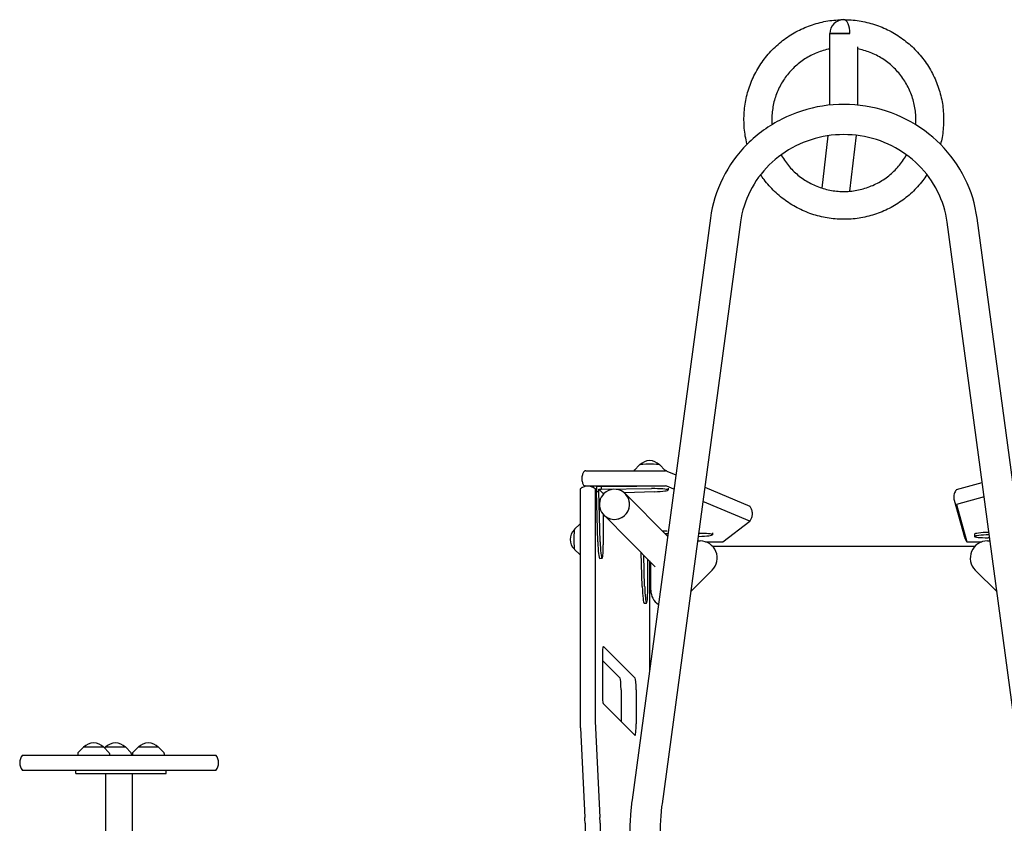
# Model space of a CAD drawing. Units: millimetres. Extents: x -4353 to 4357, y -3991 to 3988.
# Drawn here: x -636 to 602, y 1149 to 2159 of the extents above; entities that cross this region are included whole.
import ezdxf

# ---------------------------------------------------------------- set-up
doc = ezdxf.new("R2010")
doc.units = ezdxf.units.MM
doc.header["$LTSCALE"] = 20
doc.layers.add('2D', color=230, linetype='Continuous')

msp = doc.modelspace()

# ---------------------------------------------------------------- linework, layer by layer
at = {"layer": '2D'}
for p, q in [((382.5, 2141.9), (400, 2141.9)), ((407.7, 2141.9), (382.5, 2141.9)), ((382.5, 2052), (382.5, 2141.9)), ((407.7, 2141.9), (400, 2141.9)), ((400, 2141.9), (407.7, 2141.9)), ((417.5, 2052), (417.5, 2125.1)), ((380.1, 2013.4), (372.5, 1947.6)), ((415.4, 2014), (407.3, 1943.6)), ((232.5, 1909.8), (133.9, 1178.6)), ((666.1, 1178.6), (567.6, 1909.8)), ((270.1, 1904.7), (171.6, 1173.5)), ((628.5, 1173.5), (529.9, 1904.7)), ((143.2, 1599.5), (136.8, 1593.1)), ((168.7, 1599.5), (175.2, 1593.1)), ((75.6, 1591.9), (176.1, 1591.9)), ((177.7, 1591.8), (189, 1587)), ((74, 1572.9), (74.5, 1572.4)), ((176.1, 1573), (75.6, 1573)), ((95, 1572.2), (89, 1572.1)), ((89, 1572.1), (89.1, 1566.1)), ((139.7, 1572.5), (95, 1572.2)), ((95, 1572.2), (95, 1569.2)), ((186.6, 1569.1), (177.7, 1572.9)), ((541.8, 1568.6), (574, 1577.6)), ((68.7, 1567.9), (68.7, 1279.8)), ((87.6, 1567.9), (87.6, 1279.8)), ((89.1, 1568.2), (87.7, 1569.5)), ((89.1, 1566.1), (92.1, 1566.2)), ((90.9, 1502.8), (89.1, 1566.1)), ((92, 1569.1), (95, 1569.2)), ((92.1, 1566.2), (92, 1569.1)), ((92, 1569.1), (97.6, 1563.5)), ((93.9, 1502.9), (92.1, 1566.2)), ((95, 1569.2), (158.3, 1569.7)), ((98.7, 1563.5), (97.6, 1563.5)), ((97.6, 1563.5), (97.6, 1562.5)), ((162.1, 1565.9), (124.2, 1564.5)), ((178.6, 1509.8), (125.3, 1563.4)), ((179.1, 1570.5), (179.1, 1568)), ((225.2, 1571.6), (281.8, 1547.6)), ((576.5, 1559.4), (541.8, 1549.7)), ((281.8, 1528.7), (222.8, 1553.7)), ((538.9, 1555.1), (551.8, 1508.5)), ((541.7, 1549.7), (554.7, 1503)), ((97.7, 1537.4), (97.7, 1499)), ((163.1, 1471.5), (98.4, 1536.7)), ((61.7, 1518.6), (68.1, 1525.1)), ((247.8, 1503), (281.8, 1528.7)), ((178.1, 1516.2), (172.3, 1516.2)), ((175.2, 1513.2), (179, 1513.2)), ((234.9, 1514), (234.9, 1511.8)), ((564.4, 1512.5), (564.4, 1509.5)), ((216.1, 1503.9), (219.5, 1503.9)), ((218, 1509.7), (216.9, 1509.6)), ((226.3, 1502.8), (246.2, 1502.8)), ((556.3, 1502.8), (573.5, 1502.8)), ((580.5, 1504), (583.9, 1504)), ((583.4, 1508), (581.4, 1508)), ((61.7, 1493.1), (68.1, 1486.7)), ((146.7, 1446.6), (145.5, 1489.2)), ((149.7, 1446.7), (148.6, 1486.1)), ((564.5, 1497), (235.4, 1497)), ((93.2, 1482), (96.2, 1482.1)), ((153.5, 1481.1), (153.5, 1442.8)), ((155.7, 1479), (155.7, 1340)), ((157.5, 1441.9), (157.5, 1477.1)), ((234.7, 1467.2), (207.5, 1440)), ((592.6, 1440), (565.3, 1467.3)), ((149.1, 1425.8), (152.1, 1425.9)), ((137.9, 1331.3), (97.9, 1371.3)), ((96.6, 1357), (96.6, 1313.8)), ((118.9, 1331.3), (96.6, 1353.7)), ((120.1, 1316.9), (120.1, 1277)), ((139, 1316.9), (139, 1273.8)), ((97.7, 1299.5), (137.6, 1259.4)), ((68.9, 1269), (74.6, 1156.1)), ((87.8, 1269), (93.5, 1156.1)), ((-555.7, 1244.5), (-562.2, 1238)), ((-530.1, 1244.5), (-555.7, 1244.5)), ((-530.1, 1244.5), (-523.6, 1238)), ((-528.2, 1244.5), (-529.2, 1243.6)), ((-502.6, 1244.5), (-528.2, 1244.5)), ((-502.6, 1244.5), (-496.1, 1238)), ((-486.9, 1244.5), (-493.4, 1238)), ((-461.3, 1244.5), (-486.9, 1244.5)), ((-461.3, 1244.5), (-454.8, 1238)), ((-632.4, 1234.5), (-389.2, 1234.5)), ((-562.8, 1236.7), (-562.9, 1234.5)), ((-523, 1236.7), (-522.9, 1234.5)), ((-495.5, 1236.7), (-495.4, 1234.5)), ((-494, 1236.7), (-494.1, 1234.5)), ((-454.2, 1236.7), (-454.1, 1234.5)), ((-389.2, 1215.5), (-632.4, 1215.5)), ((-565.4, 1211.5), (-565.4, 1215.5)), ((-451.6, 1211.5), (-451.6, 1215.5)), ((-565.4, 1211.5), (-451.6, 1211.5)), ((-527.6, 1125), (-527.6, 1211.5)), ((-494, 1125), (-494, 1211.5)), ((74.8, 1148.9), (74.8, 1099)), ((93.7, 1148.9), (93.7, 1099))]:
    msp.add_line(p, q, dxfattribs=at)
for centre, radius, start, end in [((400, 2141.9), 17.5, 90, 180), ((156, 1587.9), 17, 43.9886, 136.0114), ((73.2, 1505.9), 17, 133.9886, 226.0114), ((219.5, 1482.4), 21.5, 315, 90), ((580.5, 1482.5), 21.5, 90, 225), ((179, 1441.9), 21.5, 180, 235.9956), ((-542.9, 1233), 17, 42.6679, 137.3321), ((-515.4, 1233), 17, 42.6679, 137.3321), ((-474.1, 1233), 17, 42.6679, 137.3321), ((-560.8, 1236.6), 2, 135.012, 177), ((-525, 1236.6), 2, 3, 44.988), ((-497.5, 1236.6), 2, 3, 44.988), ((-492, 1236.6), 2, 135.012, 177), ((-456.2, 1236.6), 2, 3, 44.988), ((-620.8, 1225), 15, 140.7035, 219.2965), ((-400.8, 1225), 15, 320.7035, 39.2965)]:
    msp.add_arc(centre, radius, start, end, dxfattribs=at)
for centre, major_axis, ratio, start_param, end_param in [((400, 2141.9), (0, -17.5), 0.437335, 1.570796, 3.141593), ((156, 1599.4), (12.8, 0), 0.087156, 0.087564, 3.054029), ((75.6, 1591.8), (-1.61, 0), 0.087156, 4.711723, 6.211524), ((176.1, 1591.8), (-1.61, 0), 0.087156, 3.344107, 4.711723), ((75.6, 1572.9), (1.61, 0), 0.087156, 1.57013, 3.228193), ((176.1, 1572.9), (1.61, 0), 0.087156, 0.202515, 1.57013), ((68.8, 1567.9), (0, 1.61), 0.087156, 0.071661, 1.570796), ((87.7, 1567.9), (0, 1.61), 0.087156, 0, 1.570796), ((87.7, 1567.9), (0, 1.61), 0.087156, 6.195919, 6.283185), ((111.8, 1550), (13.5, 13.4), 0.992546, 1.570796, 6.283824), ((111.8, 1550), (13.5, 13.4), 0.992546, 0.132899, 1.570796), ((111.8, 1550), (-13.5, -13.4), 0.992404, 0.131646, 3.273238), ((156.6, 1567.7), (-22.5, -0.3), 0.088004, 1.818449, 4.634207), ((543.3, 1568.6), (1.61, 0), 0.087156, 2.839277, 3.069932), ((280.2, 1547.6), (-1.61, 0), 0.087156, 3.213254, 3.344107), ((543.3, 1549.7), (-1.61, 0), 0.087156, 5.980869, 6.307403), ((280.2, 1528.7), (1.61, 0), 0.087156, 6.168557, 6.4857), ((61.8, 1505.9), (0, 12.8), 0.087156, 0.087564, 3.054029), ((212.4, 1511.5), (-22.5, -0.3), 0.088004, 1.818449, 4.488317), ((586.9, 1510), (-22.5, -0.5), 0.084305, 4.890342, 7.602631), ((586.9, 1513), (-22.5, -0.5), 0.084305, 4.905509, 6.283185), ((92.7, 1504.5), (0.5, -22.5), 0.084305, 4.786872, 6.283185), ((95.7, 1504.6), (0.5, -22.5), 0.084305, 4.786872, 7.602631), ((246.2, 1503), (1.61, 0), 0.087156, 4.712389, 6.168557), ((556.3, 1503), (-1.61, 0), 0.087156, 0.024218, 1.570462), ((148.6, 1448.3), (0.5, -22.5), 0.084305, 4.786872, 6.283185), ((151.6, 1448.4), (0.5, -22.5), 0.084305, 4.786872, 7.602631), ((97.8, 1357), (0, 14.4), 0.087156, 0, 1.570796), ((97.8, 1357), (0, 14.4), 0.087156, 6.195919, 6.283185), ((118.8, 1316.9), (0, 14.4), 0.087156, 4.712389, 6.195919), ((137.7, 1316.9), (0, 14.4), 0.087156, 4.712389, 6.195919), ((97.8, 1313.8), (0, 14.4), 0.087156, 1.570796, 3.054326), ((70.5, 1279.8), (0, 21.6), 0.087156, 1.570796, 2.094395), ((89.5, 1279.8), (0, 21.6), 0.087156, 1.570796, 2.094395), ((137.7, 1273.8), (0, 14.4), 0.087156, 3.054326, 4.712389), ((73.5, 1148.9), (0, -14.4), 0.087156, 1.570796, 2.094395), ((92.4, 1148.9), (0, -14.4), 0.087156, 1.570796, 2.094395)]:
    msp.add_ellipse(centre, major_axis=major_axis, ratio=ratio, start_param=start_param, end_param=end_param, dxfattribs=at)
for points, knots in [([(278.5, 2002.6), (278.4, 2002.8), (278.4, 2003), (277.5, 2006.5), (276.8, 2009.7), (275.7, 2016.3), (275.3, 2019.6), (274.7, 2026.3), (274.6, 2029.6), (274.5, 2036.3), (274.6, 2039.7), (275.1, 2046.3), (275.5, 2049.7), (276.5, 2056.3), (277.1, 2059.5), (278.7, 2066), (279.6, 2069.3), (281.6, 2075.6), (282.8, 2078.8), (285.3, 2084.9), (286.7, 2088), (289.8, 2093.9), (291.4, 2096.8), (294.9, 2102.5), (296.8, 2105.3), (300.7, 2110.7), (302.8, 2113.3), (307.2, 2118.4), (309.5, 2120.8), (314.2, 2125.5), (316.7, 2127.8), (321.8, 2132), (324.5, 2134.1), (329.9, 2138), (332.7, 2139.8), (338.4, 2143.2), (341.4, 2144.8), (347.3, 2147.8), (350.4, 2149.2), (356.6, 2151.6), (359.8, 2152.8), (366.1, 2154.7), (369.4, 2155.6), (375.9, 2157.1), (379.2, 2157.7), (385.8, 2158.6), (389.1, 2158.9), (395, 2159.3), (397.5, 2159.4), (400, 2159.4)], [606.782418, 606.782418, 606.782418, 606.782418, 607.428801, 607.428801, 618.291023, 618.291023, 629.153246, 629.153246, 640.015468, 640.015468, 650.87769, 650.87769, 661.739913, 661.739913, 672.602135, 672.602135, 683.464358, 683.464358, 694.32658, 694.32658, 705.188802, 705.188802, 716.051025, 716.051025, 726.913247, 726.913247, 737.77547, 737.77547, 748.637692, 748.637692, 759.499914, 759.499914, 770.362137, 770.362137, 781.224359, 781.224359, 792.086582, 792.086582, 802.948804, 802.948804, 813.811026, 813.811026, 824.673249, 824.673249, 835.535471, 835.535471, 846.397694, 846.397694, 854.613797, 854.613797, 854.613797, 854.613797]), ([(400, 2159.4), (403.1, 2159.4), (406.2, 2159.2), (412.6, 2158.8), (415.9, 2158.4), (422.5, 2157.4), (425.8, 2156.7), (432.3, 2155.2), (435.5, 2154.3), (441.9, 2152.2), (445, 2151.1), (451.2, 2148.5), (454.2, 2147.1), (460.2, 2144.1), (463.1, 2142.4), (468.8, 2138.9), (471.5, 2137), (476.9, 2133.1), (479.5, 2131), (484.6, 2126.6), (487, 2124.4), (491.7, 2119.6), (494, 2117.1), (498.3, 2112), (500.3, 2109.4), (504.2, 2103.9), (506, 2101.1), (509.5, 2095.4), (511.1, 2092.5), (514, 2086.5), (515.4, 2083.4), (517.9, 2077.2), (519, 2074.1), (520.9, 2067.7), (521.8, 2064.4), (523.3, 2057.9), (523.8, 2054.6), (524.8, 2048), (525.1, 2044.7), (525.5, 2038), (525.6, 2034.7), (525.4, 2028), (525.2, 2024.7), (524.6, 2018), (524.1, 2014.7), (523, 2008.5), (522.3, 2005.5), (521.6, 2002.6)], [0, 0, 0, 0, 10.005758, 10.005758, 20.868792, 20.868792, 31.731013, 31.731013, 42.593236, 42.593236, 53.455458, 53.455458, 64.31768, 64.31768, 75.179903, 75.179903, 86.042125, 86.042125, 96.904348, 96.904348, 107.76657, 107.76657, 118.628793, 118.628793, 129.491015, 129.491015, 140.353237, 140.353237, 151.21546, 151.21546, 162.077682, 162.077682, 172.939905, 172.939905, 183.802127, 183.802127, 194.664349, 194.664349, 205.526572, 205.526572, 216.388794, 216.388794, 227.251017, 227.251017, 238.113239, 238.113239, 247.831434, 247.831434, 247.831434, 247.831434]), ([(382.5, 2122.6), (381.8, 2122.5), (381.1, 2122.4), (377.6, 2121.6), (374.9, 2120.8), (369.5, 2119.1), (366.8, 2118.1), (361.6, 2115.9), (359.1, 2114.6), (354.1, 2111.9), (351.7, 2110.4), (347, 2107.2), (344.7, 2105.5), (340.3, 2101.9), (338.2, 2100), (334.2, 2096), (332.3, 2093.9), (328.6, 2089.6), (326.9, 2087.3), (323.7, 2082.6), (322.2, 2080.2), (319.5, 2075.2), (318.2, 2072.7), (316, 2067.5), (315, 2064.8), (313.2, 2059.4), (312.4, 2056.7), (311.2, 2051.2), (310.7, 2048.4), (309.9, 2042.7), (309.7, 2039.9), (309.5, 2034.2), (309.5, 2031.4), (309.7, 2028.2), (309.7, 2027.8), (309.8, 2027.4)], [3647.274561, 3647.274561, 3647.274561, 3647.274561, 3649.780285, 3649.780285, 3659.617951, 3659.617951, 3669.455616, 3669.455616, 3679.293282, 3679.293282, 3689.130947, 3689.130947, 3698.968613, 3698.968613, 3708.806279, 3708.806279, 3718.643944, 3718.643944, 3728.48161, 3728.48161, 3738.319275, 3738.319275, 3748.156941, 3748.156941, 3757.994607, 3757.994607, 3767.832272, 3767.832272, 3777.669938, 3777.669938, 3787.507604, 3787.507604, 3797.345269, 3797.345269, 3798.669533, 3798.669533, 3798.669533, 3798.669533]), ([(490.3, 2027.4), (490.5, 2030.2), (490.6, 2032.9), (490.5, 2038.5), (490.3, 2041.4), (489.6, 2047), (489.2, 2049.8), (488, 2055.3), (487.3, 2058.1), (485.6, 2063.5), (484.6, 2066.2), (482.4, 2071.4), (481.2, 2074), (478.5, 2079), (477.1, 2081.4), (473.9, 2086.2), (472.3, 2088.5), (468.7, 2092.9), (466.8, 2095), (462.9, 2099.1), (460.8, 2101), (456.5, 2104.7), (454.2, 2106.4), (449.6, 2109.7), (447.2, 2111.2), (442.2, 2114), (439.7, 2115.3), (434.5, 2117.6), (431.9, 2118.6), (426.5, 2120.4), (423.8, 2121.2), (419.9, 2122.2), (418.7, 2122.4), (417.5, 2122.6)], [4112.435219, 4112.435219, 4112.435219, 4112.435219, 4121.988235, 4121.988235, 4131.8259, 4131.8259, 4141.663566, 4141.663566, 4151.501231, 4151.501231, 4161.338897, 4161.338897, 4171.176563, 4171.176563, 4181.014228, 4181.014228, 4190.851894, 4190.851894, 4200.689559, 4200.689559, 4210.527225, 4210.527225, 4220.364891, 4220.364891, 4230.202556, 4230.202556, 4240.040222, 4240.040222, 4249.877888, 4249.877888, 4259.715553, 4259.715553, 4263.829578, 4263.829578, 4263.829578, 4263.829578]), ([(567.6, 1909.8), (565.3, 1927.1), (560.1, 1944.1), (544.4, 1975.6), (534, 1990.1), (509, 2015.3), (494.4, 2025.9), (462.5, 2042.2), (445.2, 2047.9), (409.5, 2053.5), (391.2, 2053.6), (355.5, 2048), (338.1, 2042.4), (306.1, 2026.2), (291.4, 2015.6), (266.2, 1990.3), (255.7, 1975.8), (240, 1944.2), (234.8, 1927.2), (232.5, 1909.8), (232.5, 1909.8), (232.5, 1909.8)], [0.129957, 0.129957, 0.129957, 0.129957, 0.447901, 0.447901, 0.766638, 0.766638, 1.086647, 1.086647, 1.407848, 1.407848, 1.729746, 1.729746, 2.051647, 2.051647, 2.372859, 2.372859, 2.692876, 2.692876, 3.011616, 3.011616, 3.011635, 3.011635, 3.011635, 3.011635]), ([(529.9, 1904.7), (528.1, 1918.1), (524.1, 1931.3), (511.8, 1955.7), (503.7, 1966.9), (484.1, 1986.3), (472.7, 1994.5), (447.9, 2006.9), (434.5, 2011.1), (407, 2015.4), (392.9, 2015.4), (365.4, 2011.1), (352, 2006.8), (327.3, 1994.4), (316, 1986.3), (296.6, 1967.1), (288.4, 1955.9), (276.2, 1931.7), (272.1, 1918.6), (270.2, 1905), (270.2, 1904.9), (270.1, 1904.7)], [0.129957, 0.129957, 0.129957, 0.129957, 0.453015, 0.453015, 0.774829, 0.774829, 1.094738, 1.094738, 1.412966, 1.412966, 1.730265, 1.730265, 2.047567, 2.047567, 2.365798, 2.365798, 2.685701, 2.685701, 3.007499, 3.007499, 3.011635, 3.011635, 3.011635, 3.011635]), ([(321.2, 1989.4), (321.4, 1989), (321.7, 1988.6), (323.3, 1985.8), (324.9, 1983.4), (328.2, 1978.8), (329.9, 1976.5), (333.7, 1972.3), (335.6, 1970.2), (339.7, 1966.3), (341.9, 1964.4), (346.3, 1960.9), (348.7, 1959.3), (353.4, 1956.2), (355.9, 1954.8), (360.9, 1952.2), (363.5, 1951), (368.8, 1948.9), (371.5, 1947.9), (376.9, 1946.3), (379.6, 1945.6), (385.2, 1944.5), (388, 1944.1), (393.7, 1943.5), (396.5, 1943.4), (402.2, 1943.3), (405, 1943.4), (410.7, 1943.9), (413.5, 1944.3), (419.1, 1945.3), (421.8, 1946), (427.3, 1947.5), (430, 1948.4), (435.3, 1950.5), (437.9, 1951.6), (443, 1954.1), (445.4, 1955.5), (450.3, 1958.5), (452.6, 1960.1), (457.1, 1963.6), (459.3, 1965.4), (463.5, 1969.2), (465.5, 1971.3), (469.2, 1975.5), (471, 1977.7), (474.4, 1982.2), (476, 1984.6), (477.9, 1987.8), (478.4, 1988.6), (478.9, 1989.4)], [3844.95567, 3844.95567, 3844.95567, 3844.95567, 3846.533597, 3846.533597, 3856.371263, 3856.371263, 3866.208929, 3866.208929, 3876.046594, 3876.046594, 3885.88426, 3885.88426, 3895.721925, 3895.721925, 3905.559591, 3905.559591, 3915.397257, 3915.397257, 3925.234922, 3925.234922, 3935.072588, 3935.072588, 3944.910253, 3944.910253, 3954.747919, 3954.747919, 3964.585585, 3964.585585, 3974.42325, 3974.42325, 3984.260916, 3984.260916, 3994.098582, 3994.098582, 4003.936247, 4003.936247, 4013.773913, 4013.773913, 4023.611578, 4023.611578, 4033.449244, 4033.449244, 4043.28691, 4043.28691, 4053.124575, 4053.124575, 4062.962241, 4062.962241, 4066.148741, 4066.148741, 4066.148741, 4066.148741]), ([(504.6, 1964.5), (502.9, 1961.9), (501.1, 1959.4), (497.2, 1954.4), (495.1, 1951.8), (490.6, 1946.9), (488.2, 1944.5), (483.3, 1939.9), (480.8, 1937.7), (475.6, 1933.6), (472.9, 1931.6), (467.3, 1927.9), (464.5, 1926.1), (458.7, 1922.8), (455.7, 1921.3), (449.6, 1918.5), (446.5, 1917.2), (440.3, 1914.9), (437.1, 1913.9), (430.6, 1912.1), (427.4, 1911.3), (420.8, 1910), (417.5, 1909.5), (410.9, 1908.8), (407.6, 1908.5), (400.9, 1908.3), (397.5, 1908.3), (390.9, 1908.6), (387.5, 1908.9), (380.9, 1909.8), (377.6, 1910.3), (371.1, 1911.7), (367.8, 1912.5), (361.4, 1914.4), (358.2, 1915.5), (352, 1917.9), (348.9, 1919.2), (342.9, 1922.1), (339.9, 1923.6), (334.2, 1927), (331.3, 1928.8), (325.9, 1932.6), (323.2, 1934.6), (318, 1938.8), (315.5, 1941), (310.7, 1945.7), (308.4, 1948.1), (303.9, 1953.1), (301.8, 1955.7), (298.3, 1960.3), (296.8, 1962.4), (295.4, 1964.5)], [293.272914, 293.272914, 293.272914, 293.272914, 303.286573, 303.286573, 314.148796, 314.148796, 325.011018, 325.011018, 335.873241, 335.873241, 346.735463, 346.735463, 357.597685, 357.597685, 368.459908, 368.459908, 379.32213, 379.32213, 390.184353, 390.184353, 401.046575, 401.046575, 411.908797, 411.908797, 422.77102, 422.77102, 433.633242, 433.633242, 444.495465, 444.495465, 455.357687, 455.357687, 466.219909, 466.219909, 477.082132, 477.082132, 487.944354, 487.944354, 498.806577, 498.806577, 509.668799, 509.668799, 520.531021, 520.531021, 531.393244, 531.393244, 542.255466, 542.255466, 553.117689, 553.117689, 561.341159, 561.341159, 561.341159, 561.341159]), ([(74, 1591.8), (73.4, 1591.1), (72.7, 1590.1), (71.6, 1587.8), (71.1, 1586.3), (70.6, 1583.2), (70.6, 1581.5), (71.1, 1578.3), (71.6, 1576.9), (72.7, 1574.6), (73.4, 1573.6), (74, 1572.9)], [3.0699317, 3.0699317, 3.0699317, 3.0699317, 3.0985961, 3.0985961, 3.1272605, 3.1272605, 3.1559249, 3.1559249, 3.1845892, 3.1845892, 3.2132536, 3.2132536, 3.2132536, 3.2132536]), ([(136.8, 1593.1), (136.7, 1593), (136.7, 1592.9), (136.5, 1592.8), (136.5, 1592.7), (136.4, 1592.6), (136.3, 1592.5), (136.2, 1592.2), (136.2, 1592.1), (136.2, 1592), (136.1, 1592), (136.1, 1591.9)], [3.05402878, 3.05402878, 3.05402878, 3.05402878, 3.07062453, 3.07062453, 3.08722029, 3.08722029, 3.10381604, 3.10381604, 3.1204118, 3.1204118, 3.12334554, 3.12334554, 3.12334554, 3.12334554]), ([(175.9, 1591.9), (175.8, 1592), (175.8, 1592), (175.8, 1592.1), (175.8, 1592.2), (175.7, 1592.5), (175.6, 1592.6), (175.5, 1592.7), (175.5, 1592.8), (175.3, 1592.9), (175.3, 1593), (175.2, 1593.1)], [0.01814733, 0.01814733, 0.01814733, 0.01814733, 0.02118086, 0.02118086, 0.03777661, 0.03777661, 0.05437237, 0.05437237, 0.07096812, 0.07096812, 0.08756388, 0.08756388, 0.08756388, 0.08756388]), ([(78.3, 1572.9), (77.4, 1572.9), (76.6, 1572.8), (75, 1572.6), (74.3, 1572.4), (72.9, 1571.9), (72.2, 1571.6), (71.1, 1571.1), (70.5, 1570.8), (69.6, 1570.1), (69.2, 1569.8), (68.8, 1569.5)], [6.28318531, 6.28318531, 6.28318531, 6.28318531, 6.2975175, 6.2975175, 6.3118497, 6.3118497, 6.3261819, 6.3261819, 6.34051409, 6.34051409, 6.35484629, 6.35484629, 6.35484629, 6.35484629]), ([(87.7, 1569.5), (87.4, 1569.8), (86.9, 1570.1), (86, 1570.8), (85.4, 1571.1), (84.3, 1571.6), (83.6, 1571.9), (82.2, 1572.4), (81.5, 1572.6), (79.9, 1572.8), (79.1, 1572.9), (78.3, 1572.9)], [6.21152432, 6.21152432, 6.21152432, 6.21152432, 6.22585652, 6.22585652, 6.24018872, 6.24018872, 6.25452091, 6.25452091, 6.26885311, 6.26885311, 6.28318531, 6.28318531, 6.28318531, 6.28318531]), ([(541.7, 1568.6), (541.3, 1568.1), (540.9, 1567.5), (540, 1566.1), (539.6, 1565.4), (539, 1563.6), (538.7, 1562.6), (538.3, 1560.5), (538.3, 1559.4), (538.4, 1557.2), (538.6, 1556.1), (538.9, 1555.1)], [9.35311698, 9.35311698, 9.35311698, 9.35311698, 9.37229273, 9.37229273, 9.39146848, 9.39146848, 9.41064423, 9.41064423, 9.42981997, 9.42981997, 9.44899572, 9.44899572, 9.44899572, 9.44899572]), ([(281.8, 1528.7), (282.4, 1529.4), (283.1, 1530.4), (284.2, 1532.7), (284.7, 1534.2), (285.2, 1537.3), (285.2, 1539), (284.7, 1542.1), (284.2, 1543.6), (283.1, 1545.9), (282.4, 1546.9), (281.8, 1547.6)], [-0.071661, -0.071661, -0.071661, -0.071661, -0.0429966, -0.0429966, -0.0143322, -0.0143322, 0.0143322, 0.0143322, 0.0429966, 0.0429966, 0.071661, 0.071661, 0.071661, 0.071661]), ([(68.7, 1525.5), (68.6, 1525.5), (68.6, 1525.5), (68.4, 1525.4), (68.3, 1525.4), (68.2, 1525.2), (68.1, 1525.2), (68.1, 1525.1)], [0.04553318, 0.04553318, 0.04553318, 0.04553318, 0.05437237, 0.05437237, 0.07096812, 0.07096812, 0.08756388, 0.08756388, 0.08756388, 0.08756388]), ([(551.8, 1508.5), (552, 1508), (552.1, 1507.5), (552.5, 1506.6), (552.7, 1506.2), (553, 1505.4), (553.2, 1505.1), (553.7, 1504.4), (553.9, 1504.1), (554.3, 1503.5), (554.5, 1503.2), (554.7, 1503)], [9.44899572, 9.44899572, 9.44899572, 9.44899572, 9.45848437, 9.45848437, 9.46797301, 9.46797301, 9.47746166, 9.47746166, 9.4869503, 9.4869503, 9.49643895, 9.49643895, 9.49643895, 9.49643895]), ([(68.1, 1486.7), (68.1, 1486.6), (68.2, 1486.5), (68.3, 1486.4), (68.4, 1486.4), (68.6, 1486.3), (68.6, 1486.3), (68.7, 1486.2)], [3.05402878, 3.05402878, 3.05402878, 3.05402878, 3.07062453, 3.07062453, 3.08722029, 3.08722029, 3.09605948, 3.09605948, 3.09605948, 3.09605948]), ([(133.9, 1178.6), (133.5, 1175.7), (133.2, 1172.9), (132.6, 1167.1), (132.3, 1164.2), (131.8, 1158.4), (131.7, 1155.4), (131.3, 1149.6), (131.2, 1146.6), (131.1, 1140.8), (131, 1137.8), (131, 1134.9)], [1.2926787, 1.2926787, 1.2926787, 1.2926787, 1.3483022, 1.3483022, 1.4039257, 1.4039257, 1.4595493, 1.4595493, 1.5151728, 1.5151728, 1.5707963, 1.5707963, 1.5707963, 1.5707963]), ([(171.6, 1173.5), (171.2, 1171), (170.9, 1168.5), (170.4, 1163.4), (170.2, 1160.8), (169.8, 1155.7), (169.6, 1153.1), (169.3, 1147.9), (169.2, 1145.3), (169.1, 1140.1), (169, 1137.5), (169, 1134.9)], [1.2926787, 1.2926787, 1.2926787, 1.2926787, 1.3483022, 1.3483022, 1.4039257, 1.4039257, 1.4595493, 1.4595493, 1.5151728, 1.5151728, 1.5707963, 1.5707963, 1.5707963, 1.5707963])]:
    msp.add_open_spline(points, degree=3, knots=knots, dxfattribs=at)

doc.saveas('drawing.dxf')
